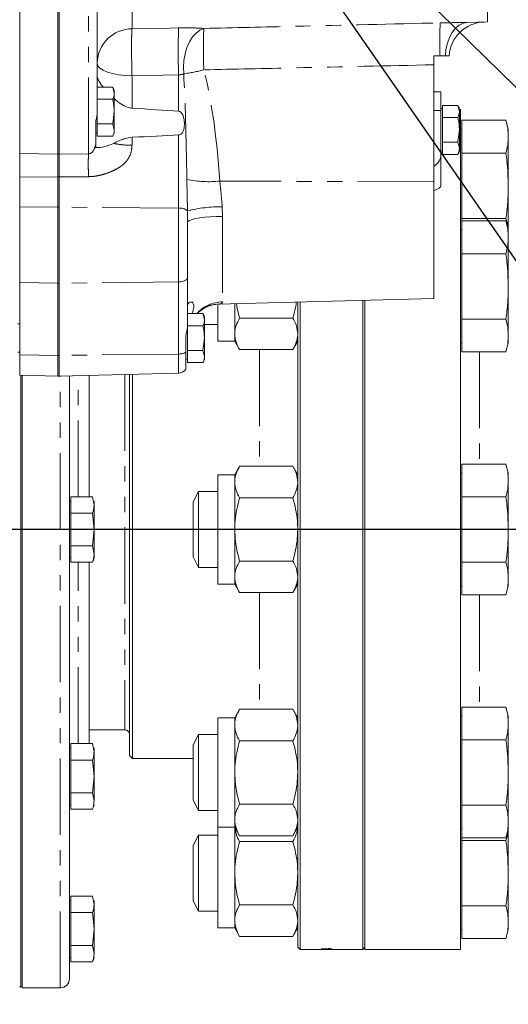
# Model space of a CAD drawing. Units: millimetres. Extents: x 11 to 1180, y 5 to 832.
# Drawn here: x 208 to 248, y 223 to 304 of the extents above; entities that cross this region are included whole.
import ezdxf

# ---------------------------------------------------------------- set-up
doc = ezdxf.new("R2010")
doc.units = ezdxf.units.MM
doc.linetypes.add('PHANTOM', pattern=[12.7, 6.35, -1.27, 1.27, -1.27, 1.27, -1.27])
doc.layers.add('SLD-0', color=7, linetype='Continuous')
doc.styles.add('SLDTEXTSTYLE0', font='TXT', dxfattribs={"width": 0.605})
doc.dimstyles.new('SLDDIMSTYLE1', dxfattribs={"dimtxt": 3, "dimasz": 3.81, "dimexe": 0, "dimexo": 0.0625, "dimgap": 0.75, "dimtad": 0, "dimdec": 1, "dimlfac": 4, "dimrnd": 1e-09, "dimzin": 12, "dimdsep": 46, "dimtxsty": 'SLDTEXTSTYLE0', "dimsah": 1, "dimcen": 0.09, "dimadec": 0, "dimazin": 3, "dimtfac": 1, "dimtdec": 3, "dimtofl": 0, "dimtmove": 0, "dimatfit": 3, "dimfxl": 0, "dimfrac": 2, "dimtolj": 1, "dimtzin": 12, "dimarcsym": 0})
doc.dimstyles.new('SLDDIMSTYLE4', dxfattribs={"dimtxt": 0.18, "dimasz": 3.81, "dimexe": 0, "dimexo": 0.0625, "dimgap": 0, "dimtad": 0, "dimtih": 1, "dimtoh": 1, "dimdec": 0, "dimrnd": 1e-09, "dimzin": 0, "dimdsep": 46, "dimtxsty": 'Standard', "dimsah": 1, "dimcen": 0.09, "dimadec": 0, "dimazin": 0, "dimtfac": 3.81, "dimtdec": 0, "dimtofl": 0, "dimtmove": 0, "dimatfit": 3, "dimfxl": 0, "dimfrac": 2, "dimtolj": 1, "dimtzin": 0, "dimarcsym": 0})

# ---------------------------------------------------------------- blocks, each defined once
blk = doc.blocks.new('_D_10')
at = {"layer": 'SLD-0'}
for p, q in [((105.543, 276.154), (105.543, 155.706)), ((293.417, 237.032), (293.417, 155.706)), ((105.543, 158.881), (192.736, 158.881)), ((293.417, 158.881), (206.223, 158.881))]:
    blk.add_line(p, q, dxfattribs=at)
for points in [[(105.543, 158.881), (109.353, 158.295), (109.353, 159.467)], [(293.417, 158.881), (289.607, 159.467), (289.607, 158.295)]]:
    blk.add_solid(points, dxfattribs=at)
at = {"layer": 'SLD-0', "insert": (194.324, 160.45), "char_height": 3, "attachment_point": 1, "style": 'SLDTEXTSTYLE0'}
blk.add_mtext('751.5', dxfattribs=at)

msp = doc.modelspace()

# ---------------------------------------------------------------- linework, layer by layer
at = {"color": 7, "linetype": 'Continuous', "lineweight": 15}
for p, q in [((207.55762, 293.37276), (207.55762, 357.7402)), ((210.73262, 357.36104), (210.73262, 293.3141)), ((210.83012, 357.36104), (210.83012, 293.3141)), ((210.73262, 293.30388), (210.73262, 320.98754)), ((214.00512, 314.61764), (214.00512, 296.74777)), ((246.45512, 304.3094), (246.45512, 308.11721)), ((246.45512, 304.3094), (244.77812, 304.26549)), ((242.00512, 301.48024), (242.50732, 301.48024)), ((242.00512, 300.74986), (242.00512, 301.48024)), ((242.00512, 291.00456), (242.00512, 300.74986)), ((214.00712, 298.89777), (214.00712, 298.38772)), ((215.29617, 298.89777), (214.00712, 298.89777)), ((215.29617, 298.89777), (215.42317, 298.38772)), ((214.00712, 298.62443), (214.00512, 298.62443)), ((214.00712, 298.38772), (214.00712, 297.87766)), ((215.42317, 298.62443), (215.42317, 298.38772)), ((215.42317, 298.38772), (215.42317, 296.85755)), ((242.57662, 298.51004), (242.00512, 298.51004)), ((242.57662, 298.51004), (242.57662, 296.9561)), ((215.29617, 297.87766), (214.00712, 297.87766)), ((214.00712, 297.87766), (214.00712, 296.85755)), ((242.70362, 297.37526), (242.70362, 296.8652)), ((243.99267, 297.37526), (242.70362, 297.37526)), ((243.99267, 297.37526), (244.11967, 296.8652)), ((214.00712, 296.85755), (214.00712, 295.83743)), ((215.42317, 296.85755), (215.29617, 295.83743)), ((215.42317, 296.85755), (215.42317, 295.32738)), ((242.70362, 297.10192), (242.57662, 297.10192)), ((242.57662, 296.9561), (242.57662, 293.30913)), ((242.70362, 296.8652), (242.70362, 296.35515)), ((243.99267, 296.35515), (242.70362, 296.35515)), ((242.70362, 296.35515), (242.70362, 295.33504)), ((244.11967, 297.10192), (244.11967, 296.8652)), ((244.20439, 297.0312), (244.11967, 297.0312)), ((244.11967, 295.33504), (244.11967, 296.8652)), ((244.20439, 266.82742), (244.20439, 297.0312)), ((213.88012, 294.11744), (213.88012, 296.12377)), ((215.29617, 295.83743), (214.00712, 295.83743)), ((214.00712, 295.83743), (214.00712, 295.32738)), ((215.29617, 295.83743), (215.42317, 295.32738)), ((244.33139, 296.13157), (244.33139, 294.77096)), ((244.33139, 296.13157), (247.99047, 296.13157)), ((248.18584, 295.40242), (247.99047, 296.13157)), ((213.88012, 295.09066), (214.00712, 295.09066)), ((214.00712, 295.32738), (214.00712, 294.81732)), ((215.29617, 294.81732), (214.00712, 294.81732)), ((215.42317, 295.32738), (215.42317, 295.09066)), ((242.70362, 295.33504), (242.70362, 294.31492)), ((244.11967, 295.33504), (243.99267, 294.31492)), ((244.11967, 295.33504), (244.11967, 293.80487)), ((244.33139, 295.40242), (244.20439, 295.40242)), ((244.33139, 294.77096), (244.33139, 293.41035)), ((248.18584, 295.40242), (248.18584, 294.77096)), ((248.18584, 294.77096), (248.18584, 290.68914)), ((213.88012, 294.11674), (213.88012, 293.85788)), ((242.70362, 294.31492), (242.70362, 293.80487)), ((243.99267, 294.31492), (242.70362, 294.31492)), ((243.99267, 294.31492), (244.11967, 293.80487)), ((207.55762, 291.41685), (207.55762, 293.37276)), ((210.73262, 293.3141), (210.73262, 291.45475)), ((210.83012, 293.3141), (210.83012, 291.45475)), ((242.57662, 293.56815), (242.70362, 293.56815)), ((242.57662, 293.30913), (242.57662, 290.74595)), ((242.70362, 293.80487), (242.70362, 293.29481)), ((243.99267, 293.29481), (242.70362, 293.29481)), ((244.11967, 293.80487), (244.11967, 293.56815)), ((244.33139, 293.41035), (247.99047, 293.41035)), ((244.33139, 293.41035), (244.33139, 290.68914)), ((210.73262, 291.45475), (210.73262, 288.91773)), ((210.83012, 291.45475), (210.83012, 288.91773)), ((207.55762, 288.89748), (207.55762, 291.41685)), ((242.00512, 291.00456), (242.00512, 281.30738)), ((244.33139, 290.68914), (244.33139, 287.96792)), ((248.18584, 290.68914), (248.18584, 287.03288)), ((207.55762, 282.63826), (207.55762, 288.89748)), ((210.73262, 288.91773), (210.73262, 282.56886)), ((210.83012, 288.91773), (210.83012, 282.56886)), ((221.50512, 287.63544), (221.50512, 283.03792)), ((244.33139, 287.96792), (247.99047, 287.96792)), ((244.33139, 287.96792), (244.33139, 287.76202)), ((244.33139, 287.76202), (244.33139, 286.40141)), ((244.33139, 287.76202), (247.99047, 287.76202)), ((248.18584, 287.03288), (247.99047, 287.76202)), ((244.33139, 287.03288), (244.20439, 287.03288)), ((248.18584, 287.03288), (248.18584, 286.40141)), ((244.33139, 286.40141), (244.33139, 285.04081)), ((248.18584, 286.40141), (248.18584, 282.31959)), ((244.33139, 285.04081), (247.99047, 285.04081)), ((244.33139, 285.04081), (244.33139, 282.31959)), ((207.55762, 276.62574), (207.55762, 282.63826)), ((210.73262, 282.56886), (210.73262, 276.57651)), ((210.83012, 282.56886), (210.83012, 276.69746)), ((221.50512, 283.03792), (221.50512, 278.8916)), ((244.33139, 282.31959), (244.33139, 279.59837)), ((248.18584, 282.31959), (248.18584, 278.23776)), ((223.99934, 280.83588), (242.00512, 281.30738)), ((225.44014, 278.37937), (225.44014, 280.87361)), ((230.67889, 281.01079), (230.67889, 227.38757)), ((230.86939, 281.01578), (230.86939, 227.19707)), ((236.07639, 281.15213), (236.07639, 227.19707)), ((236.26689, 262.11414), (236.26689, 281.15712)), ((221.50712, 280.06714), (221.50712, 279.55708)), ((222.79617, 280.06714), (221.50712, 280.06714)), ((222.43296, 280.14977), (222.43296, 280.06714)), ((222.79617, 280.06714), (222.92317, 279.55708)), ((224.03044, 277.76981), (224.03044, 280.76501)), ((207.55762, 279.20801), (207.41012, 279.20801)), ((221.50712, 279.7938), (221.50512, 279.7938)), ((221.50712, 279.55708), (221.50712, 279.04702)), ((222.92317, 279.7938), (222.92317, 279.55708)), ((222.92317, 278.02691), (222.92317, 279.55708)), ((222.92317, 279.16046), (224.03044, 279.16046)), ((225.84651, 279.69277), (230.27252, 279.69277)), ((244.33139, 279.59837), (247.99047, 279.59837)), ((244.33139, 279.59837), (244.33139, 278.23776)), ((221.38012, 278.21763), (221.50512, 278.8916)), ((221.50712, 279.04702), (221.50712, 278.02691)), ((222.79617, 279.04702), (221.50712, 279.04702)), ((225.44014, 277.76981), (225.44014, 278.37937)), ((221.38012, 276.85347), (221.38012, 278.21763)), ((221.50712, 278.02691), (221.50712, 277.0068)), ((222.92317, 278.02691), (222.79617, 277.0068)), ((222.92317, 278.02691), (222.92317, 276.49674)), ((224.03044, 277.76981), (225.44014, 277.76981)), ((225.44014, 277.76981), (225.84651, 277.06596)), ((230.27252, 277.06596), (230.67889, 277.76981)), ((244.20439, 277.6063), (244.33139, 277.6063)), ((244.33139, 278.23776), (244.33139, 276.87715)), ((247.99047, 276.87715), (248.18584, 277.6063)), ((248.18584, 278.23776), (248.18584, 277.6063)), ((207.41012, 276.84581), (207.55762, 276.84581)), ((210.83012, 276.58253), (210.83012, 276.69746)), ((221.38012, 275.44749), (221.38012, 276.85347)), ((222.79617, 277.0068), (221.50712, 277.0068)), ((221.50712, 277.0068), (221.50712, 276.49674)), ((222.79617, 277.0068), (222.92317, 276.49674)), ((225.84651, 277.06596), (230.27252, 277.06596)), ((244.33139, 276.87715), (247.99047, 276.87715)), ((207.55762, 274.93573), (207.55762, 276.62574)), ((210.73262, 276.57651), (210.73262, 274.85201)), ((210.83012, 274.85191), (210.83012, 276.58253)), ((221.38012, 276.26002), (221.50712, 276.26002)), ((221.50712, 276.49674), (221.50712, 275.98668)), ((222.79617, 275.98668), (221.50712, 275.98668)), ((222.92317, 276.49674), (222.92317, 276.26002)), ((210.83012, 274.85191), (220.77475, 275.11232)), ((207.55762, 274.93573), (210.73262, 274.85259)), ((207.66332, 224.07764), (207.66332, 274.93296)), ((207.75539, 262.11414), (207.75539, 274.93055)), ((210.73262, 274.85201), (210.83012, 274.85201)), ((211.69239, 262.11414), (211.69239, 274.87449)), ((213.34339, 264.83602), (213.34339, 274.91772)), ((216.67714, 262.11414), (216.67714, 275.00502)), ((216.92714, 275.01157), (216.92714, 262.11414)), ((225.84651, 267.36776), (225.44014, 266.66391)), ((225.84651, 267.36776), (230.27252, 267.36776)), ((230.67889, 266.66391), (230.27252, 267.36776)), ((244.33139, 267.55657), (244.33139, 266.19596)), ((244.33139, 267.55657), (247.99047, 267.55657)), ((248.18584, 266.82742), (247.99047, 267.55657)), ((225.44014, 266.66391), (224.03044, 266.66391)), ((224.03044, 262.11414), (224.03044, 266.66391)), ((225.44014, 266.05436), (225.44014, 266.66391)), ((225.44014, 262.11414), (225.44014, 266.05436)), ((244.33139, 266.82742), (244.20439, 266.82742)), ((244.20439, 266.82742), (244.20439, 262.11414)), ((244.33139, 266.19596), (244.33139, 264.83535)), ((248.18584, 266.82742), (248.18584, 266.19596)), ((248.18584, 266.19596), (248.18584, 262.11414)), ((222.43296, 265.27326), (221.97939, 264.40196)), ((224.03044, 265.27326), (222.43296, 265.27326)), ((222.43296, 265.27326), (222.43296, 258.95501)), ((211.81939, 264.47108), (211.69239, 264.47108)), ((211.81939, 264.83602), (211.81939, 264.15503)), ((213.61644, 264.83602), (211.81939, 264.83602)), ((213.61644, 264.83602), (213.74344, 264.15503)), ((213.74344, 264.47108), (213.74344, 264.15503)), ((225.84651, 264.74095), (230.27252, 264.74095)), ((244.33139, 264.83535), (247.99047, 264.83535)), ((244.33139, 264.83535), (244.33139, 262.11414)), ((211.81939, 264.15503), (211.81939, 263.47404)), ((213.74344, 264.15503), (213.74344, 262.11205)), ((221.97939, 259.82631), (221.97939, 264.40196)), ((211.81939, 263.47404), (211.81939, 262.11205)), ((213.61644, 263.47404), (211.81939, 263.47404)), ((213.61644, 263.47404), (213.74344, 262.11205)), ((207.75539, 224.01414), (207.75539, 262.11414)), ((211.69239, 224.77614), (211.69239, 262.11414)), ((211.81939, 262.11205), (211.81939, 260.75007)), ((213.74344, 262.11205), (213.61644, 260.75007)), ((213.74344, 262.11205), (213.74344, 260.06908)), ((216.67714, 243.31414), (216.67714, 262.11414)), ((216.92714, 262.11414), (216.92714, 243.06414)), ((224.03044, 257.56436), (224.03044, 262.11414)), ((225.44014, 258.17391), (225.44014, 262.11414)), ((236.26689, 227.19707), (236.26689, 262.11414)), ((244.20439, 227.19707), (244.20439, 262.11414)), ((244.33139, 262.11414), (244.33139, 259.39292)), ((248.18584, 262.11414), (248.18584, 258.03231)), ((213.61644, 260.75007), (211.81939, 260.75007)), ((211.81939, 260.75007), (211.81939, 260.06908)), ((213.61644, 260.75007), (213.74344, 260.06908)), ((211.69239, 259.75303), (211.81939, 259.75303)), ((211.81939, 260.06908), (211.81939, 259.38808)), ((213.74344, 260.06908), (213.74344, 259.75303)), ((221.97939, 259.82631), (222.43296, 258.95501)), ((213.61644, 259.38808), (211.81939, 259.38808)), ((213.34339, 244.30688), (213.34339, 259.38808)), ((222.43296, 258.95501), (224.03044, 258.95501)), ((225.84651, 259.48732), (230.27252, 259.48732)), ((244.33139, 259.39292), (247.99047, 259.39292)), ((244.33139, 259.39292), (244.33139, 258.03231)), ((225.44014, 257.56436), (225.44014, 258.17391)), ((244.33139, 258.03231), (244.33139, 256.6717)), ((248.18584, 258.03231), (248.18584, 257.40085)), ((224.03044, 257.56436), (225.44014, 257.56436)), ((225.44014, 257.56436), (225.84651, 256.86051)), ((230.27252, 256.86051), (230.67889, 257.56436)), ((244.20439, 257.40085), (244.33139, 257.40085)), ((247.99047, 256.6717), (248.18584, 257.40085)), ((225.84651, 256.86051), (230.27252, 256.86051)), ((244.33139, 256.6717), (247.99047, 256.6717)), ((244.33139, 247.35112), (244.33139, 245.99051)), ((244.33139, 247.35112), (247.99047, 247.35112)), ((248.18584, 246.62197), (247.99047, 247.35112)), ((225.44014, 246.45846), (224.03044, 246.45846)), ((224.03044, 241.90868), (224.03044, 246.45846)), ((225.84651, 247.16231), (225.44014, 246.45846)), ((225.44014, 245.8489), (225.44014, 246.45846)), ((225.84651, 247.16231), (230.27252, 247.16231)), ((230.67889, 246.45846), (230.27252, 247.16231)), ((244.33139, 246.62197), (244.20439, 246.62197)), ((248.18584, 246.62197), (248.18584, 245.99051)), ((225.44014, 241.90868), (225.44014, 245.8489)), ((244.33139, 245.99051), (244.33139, 244.6299)), ((248.18584, 245.99051), (248.18584, 241.90868)), ((213.34339, 245.46126), (216.29614, 245.46126)), ((222.43296, 245.06781), (221.97939, 244.19651)), ((224.03044, 245.06781), (222.43296, 245.06781)), ((222.43296, 245.06781), (222.43296, 238.74956)), ((211.81939, 244.30688), (211.81939, 243.62588)), ((213.61644, 244.30688), (211.81939, 244.30688)), ((213.61644, 244.31025), (213.34339, 244.31025)), ((213.61644, 244.30688), (213.74344, 243.62588)), ((213.74344, 243.94531), (213.74344, 243.94193)), ((221.97939, 239.62086), (221.97939, 244.19651)), ((225.84651, 244.5355), (230.27252, 244.5355)), ((244.33139, 244.6299), (247.99047, 244.6299)), ((244.33139, 244.6299), (244.33139, 241.90868)), ((211.81939, 243.94193), (211.69239, 243.94193)), ((211.81939, 243.62588), (211.81939, 242.94489)), ((213.74344, 243.94193), (213.74344, 243.62588)), ((213.74344, 243.62588), (213.74344, 241.58291)), ((216.67714, 243.31414), (216.92714, 243.06414)), ((213.61644, 242.94489), (211.81939, 242.94489)), ((211.81939, 242.94489), (211.81939, 241.58291)), ((213.61644, 242.94489), (213.74344, 241.58291)), ((216.92714, 243.06414), (221.97939, 243.06414)), ((211.81939, 241.58291), (211.81939, 240.22093)), ((213.74344, 241.58291), (213.61644, 240.22093)), ((213.74344, 241.58291), (213.74344, 239.53993)), ((224.03044, 237.35891), (224.03044, 241.90868)), ((225.44014, 237.96846), (225.44014, 241.90868)), ((244.33139, 241.90868), (244.33139, 239.18747)), ((248.18584, 241.90868), (248.18584, 237.82686)), ((213.61644, 240.22093), (211.81939, 240.22093)), ((211.81939, 240.22093), (211.81939, 239.53993)), ((213.61644, 240.22093), (213.74344, 239.53993)), ((211.69239, 239.22388), (211.81939, 239.22388)), ((211.81939, 239.53993), (211.81939, 238.85894)), ((221.97939, 239.62086), (222.43296, 238.74956)), ((225.84651, 239.28187), (230.27252, 239.28187)), ((244.33139, 239.18747), (247.99047, 239.18747)), ((244.33139, 239.18747), (244.33139, 237.82686)), ((213.61644, 238.85894), (211.81939, 238.85894)), ((222.43296, 238.74956), (224.03044, 238.74956)), ((225.44014, 237.35891), (225.44014, 237.96846)), ((244.33139, 237.82686), (244.33139, 236.46625)), ((248.18584, 237.82686), (248.18584, 237.1954)), ((222.43296, 236.69826), (221.97939, 235.82696)), ((224.03044, 236.69826), (222.43296, 236.69826)), ((222.43296, 236.69826), (222.43296, 230.38001)), ((224.03044, 237.35891), (225.44014, 237.35891)), ((224.03044, 233.53914), (224.03044, 237.35891)), ((225.44014, 237.35891), (225.84651, 236.65506)), ((225.44014, 233.53914), (225.44014, 237.35891)), ((225.84651, 236.65506), (230.27252, 236.65506)), ((230.27252, 236.65506), (230.67889, 237.35891)), ((244.20439, 237.1954), (244.33139, 237.1954)), ((247.99047, 236.46625), (248.18584, 237.1954)), ((248.18584, 237.1954), (248.18584, 233.53914)), ((211.69636, 236.18459), (211.69239, 236.18459)), ((221.97939, 231.25131), (221.97939, 235.82696)), ((225.84651, 236.16595), (230.27252, 236.16595)), ((244.33139, 236.46625), (244.33139, 236.26035)), ((244.33139, 236.46625), (247.99047, 236.46625)), ((244.33139, 236.26035), (247.99047, 236.26035)), ((244.33139, 236.26035), (244.33139, 233.53914)), ((224.03044, 228.98936), (224.03044, 233.53914)), ((225.44014, 229.59891), (225.44014, 233.53914)), ((244.33139, 233.53914), (244.33139, 230.81792)), ((248.18584, 233.53914), (248.18584, 229.45731)), ((211.81939, 231.25631), (211.69239, 231.25631)), ((211.81939, 231.25502), (211.69239, 231.25502)), ((211.81939, 231.62125), (211.81939, 231.61996)), ((213.61644, 231.62125), (211.81939, 231.62125)), ((211.81939, 231.61996), (211.81939, 230.93897)), ((213.61644, 231.61996), (211.81939, 231.61996)), ((211.81939, 230.93897), (211.81939, 230.25798)), ((213.61644, 231.61996), (213.74344, 230.93897)), ((213.74344, 231.25631), (213.74344, 231.25502)), ((213.74344, 231.25502), (213.74344, 230.93897)), ((213.74344, 230.93897), (213.74344, 228.896)), ((221.97939, 231.25131), (222.43296, 230.38001)), ((225.84651, 230.91232), (230.27252, 230.91232)), ((211.81939, 230.25798), (211.81939, 228.896)), ((213.61644, 230.25798), (211.81939, 230.25798)), ((213.61644, 230.25798), (213.74344, 228.896)), ((222.43296, 230.38001), (224.03044, 230.38001)), ((244.33139, 230.81792), (247.99047, 230.81792)), ((244.33139, 230.81792), (244.33139, 229.45731)), ((225.44014, 228.98936), (225.44014, 229.59891)), ((244.33139, 229.45731), (244.33139, 228.0967)), ((248.18584, 229.45731), (248.18584, 228.82585)), ((211.81939, 228.896), (211.81939, 227.53401)), ((213.74344, 228.896), (213.61644, 227.53401)), ((213.74344, 228.896), (213.74344, 226.85302)), ((224.03044, 228.98936), (225.44014, 228.98936)), ((225.44014, 228.98936), (225.84651, 228.28551)), ((230.27252, 228.28551), (230.67889, 228.98936)), ((244.20439, 228.82585), (244.33139, 228.82585)), ((247.99047, 228.0967), (248.18584, 228.82585)), ((225.84651, 228.28551), (230.27252, 228.28551)), ((244.33139, 228.0967), (247.99047, 228.0967)), ((213.61644, 227.53401), (211.81939, 227.53401)), ((211.81939, 227.53401), (211.81939, 226.85302)), ((211.81939, 226.85302), (211.81939, 226.17203)), ((213.61644, 227.53401), (213.74344, 226.85302)), ((230.67889, 227.38757), (230.86939, 227.19707)), ((230.86939, 227.19707), (232.85379, 227.19707)), ((232.85379, 227.19707), (233.12927, 227.19707)), ((233.12927, 227.19707), (233.39875, 227.19707)), ((233.39875, 227.19707), (233.51092, 227.19707)), ((233.51092, 227.19707), (236.07639, 227.19707)), ((236.07639, 227.19707), (236.26689, 227.38757)), ((236.26689, 227.19707), (244.20439, 227.19707)), ((211.69239, 226.53697), (211.81939, 226.53697)), ((213.61644, 226.17203), (211.81939, 226.17203)), ((207.53632, 224.07764), (207.75539, 224.07764)), ((207.75539, 224.01414), (210.93039, 224.01414))]:
    msp.add_line(p, q, dxfattribs=at)
at = {"color": 8, "linetype": 'PHANTOM', "lineweight": 0}
for p, q in [((213.27475, 293.34809), (213.27475, 326.0882)), ((216.89615, 307.2524), (216.89615, 303.74046)), ((220.77475, 299.90211), (216.89615, 299.83423)), ((216.89615, 299.83423), (216.89615, 297.13892)), ((220.77475, 296.87828), (220.77475, 299.90211)), ((242.57662, 296.9561), (242.00512, 296.9561)), ((216.89615, 294.7212), (216.89615, 294.05197)), ((220.77475, 288.82759), (220.77475, 294.91231)), ((207.55762, 293.37276), (210.73262, 293.30388)), ((210.73262, 293.3141), (210.83012, 293.3141)), ((210.83012, 293.3219), (213.27475, 293.34809)), ((207.55762, 291.41685), (210.73262, 291.44531)), ((210.73262, 291.45475), (210.83012, 291.45475)), ((221.50017, 288.60035), (221.45893, 291.21959)), ((242.00512, 291.00456), (224.19565, 291.08125)), ((207.55762, 288.89748), (210.73262, 288.92593)), ((210.73262, 288.91773), (210.83012, 288.91773)), ((220.77475, 288.82759), (210.83012, 288.91674)), ((220.77475, 282.69684), (220.77475, 288.82759)), ((221.50512, 287.63544), (221.50017, 288.60035)), ((224.40185, 288.9514), (224.42659, 288.1442)), ((224.42659, 288.1442), (224.42659, 281.03779)), ((207.55762, 282.63826), (210.73262, 282.60057)), ((210.73262, 282.56886), (210.83012, 282.56886)), ((220.77475, 282.69684), (210.83012, 282.57837)), ((220.77475, 276.701), (220.77475, 282.69684)), ((220.77475, 276.701), (210.83012, 276.58253)), ((220.77475, 275.11232), (220.77475, 276.701)), ((227.50389, 277.06596), (227.50389, 267.36776)), ((245.79189, 276.87715), (245.79189, 267.55657)), ((207.55762, 276.62574), (210.73262, 276.58805)), ((210.73262, 276.57651), (210.83012, 276.57651)), ((210.93039, 262.11414), (210.93039, 274.85454)), ((212.4268, 264.83602), (212.4268, 274.89372)), ((216.29614, 274.99504), (216.29614, 245.46126)), ((210.93039, 224.01414), (210.93039, 262.11414)), ((212.4268, 244.30688), (212.4268, 259.38808)), ((227.50389, 256.86051), (227.50389, 247.16231)), ((245.79189, 256.6717), (245.79189, 247.35112)), ((232.64714, 227.25544), (233.32898, 227.25544)), ((232.64714, 227.25544), (232.64714, 227.24914)), ((233.52214, 227.24914), (232.64714, 227.24914)), ((232.64714, 227.20356), (233.32898, 227.20356)), ((232.64714, 227.20356), (232.64714, 227.20158)), ((233.52214, 227.20158), (232.64714, 227.20158)), ((232.64714, 227.19738), (232.64714, 227.19709)), ((232.85379, 227.19708), (232.64714, 227.19709)), ((233.19998, 227.2677), (233.30339, 227.2677)), ((233.32898, 227.25544), (233.19998, 227.2677)), ((233.19998, 227.20804), (233.30339, 227.20804)), ((233.32898, 227.20356), (233.19998, 227.20804)), ((233.39875, 227.1982), (233.51092, 227.1982)), ((233.39875, 227.1982), (233.39875, 227.19707)), ((233.51092, 227.1982), (233.51092, 227.19707)), ((233.52214, 227.25316), (233.52214, 227.24914)), ((233.52214, 227.20281), (233.52214, 227.20158))]:
    msp.add_line(p, q, dxfattribs=at)
at = {"color": 8, "linetype": 'PHANTOM', "lineweight": 0, "flags": 128}
for points in [[(216.89615, 303.74046), (220.00212, 303.80358), (220.77475, 303.81939)], [(222.86348, 303.77278), (222.53361, 303.63101), (222.21813, 303.39023), (221.92817, 303.05893), (221.67396, 302.64879), (221.46444, 302.17427), (221.30702, 301.6521), (221.20723, 301.10068), (221.16861, 300.53946), (221.1925, 299.98822)], [(242.95522, 301.48024), (243.00415, 302.02796), (243.11655, 302.54959), (243.28856, 303.02726), (243.5143, 303.44462), (243.78602, 303.78735), (244.09443, 304.04371), (244.42895, 304.20494), (244.77812, 304.26549)], [(216.89615, 299.83423), (216.32815, 299.85821), (215.78414, 299.91906), (215.28435, 300.01452), (214.84735, 300.14104), (214.48937, 300.29391), (214.22372, 300.46745), (214.06028, 300.65523), (214.00512, 300.85025)], [(213.27475, 291.44571), (212.44479, 291.4372), (210.83012, 291.42067)], [(224.42659, 288.1442), (223.91557, 288.13445), (223.42187, 288.11004), (222.96, 288.07168), (222.54354, 288.02051), (222.1847, 287.95802), (221.89405, 287.88605), (221.68012, 287.80672), (221.54919, 287.72235), (221.50512, 287.63544)], [(220.77475, 282.69684), (220.91825, 282.70489), (221.05568, 282.72532), (221.18194, 282.75736), (221.29234, 282.79984), (221.38278, 282.85115), (221.44989, 282.90941), (221.49118, 282.97245), (221.50512, 283.03792)]]:
    msp.add_lwpolyline(points, dxfattribs=at)
at = {"color": 8, "linetype": 'PHANTOM', "lineweight": 0}
for centre, radius, start, end in [((216.91234, 300.8327), 2.9078, 90.3188754, 178.8524894), ((269.10244, 301.86075), 48.36736, 177.679169, 182.320831), ((266.04612, 302.05107), 43.21695, 177.7168004, 182.2831996), ((271.23526, 302.67583), 28.75281, 176.8917211, 182.3831485), ((218.94933, 315.2388), 15.41467, 278.3674806, 284.7098323), ((223.25231, 299.55871), 8.52979, 257.8630262, 276.3494976), ((220.90491, 287.97159), 0.86584, 46.5679802, 98.6460318), ((224.3638, 277.09816), 11.8533, 89.8160874, 103.9803702), ((224.49647, 278.0131), 3.0255, 91.32346, 136.9008901), ((220.80792, 277.84726), 1.14675, 268.3422452, 299.9319088)]:
    msp.add_arc(centre, radius, start, end, dxfattribs=at)
at = {"color": 7, "linetype": 'Continuous', "lineweight": 15}
for centre, radius, start, end in [((246.25512, 301.30313), 3, 91.5, 176.6156608), ((209.60253, 296.08619), 6.35, 23.560886, 26.2586715), ((238.29903, 294.56368), 6.35, 23.560886, 26.2586715), ((209.60253, 297.6289), 6.35, 333.737506, 336.439114), ((238.29903, 296.10639), 6.35, 333.737506, 336.439114), ((217.10253, 277.25556), 6.35, 23.560886, 26.2586715), ((217.10253, 278.79827), 6.35, 333.737506, 336.439114), ((220.75512, 275.86206), 0.75, 271.5, 326.4426902), ((207.68549, 261.65663), 6.35, 339.0938245, 342.5556444), ((216.29614, 245.08026), 0.381, 0, 90), ((207.68549, 241.12748), 6.35, 339.0938245, 342.5556444), ((207.68549, 228.44057), 6.35, 339.0938245, 342.5556444), ((210.93039, 224.77614), 0.762, 270, 0)]:
    msp.add_arc(centre, radius, start, end, dxfattribs=at)
at = {"color": 8, "linetype": 'PHANTOM', "lineweight": 0}
for centre, major_axis, ratio, start_param, end_param in [((220.75512, 284.12488), (0.01973, 19.17279), 0.03910439, 5.09148194, 5.68687053), ((220.67659, 283.63168), (0.09684, 20.19951), 0.18558613, 5.0909957, 5.68638428)]:
    msp.add_ellipse(centre, major_axis=major_axis, ratio=ratio, start_param=start_param, end_param=end_param, dxfattribs=at)
at = {"color": 7, "linetype": 'Continuous', "lineweight": 15}
for centre, major_axis, ratio, start_param, end_param in [((113.40167, 296.85788), (114.56538, -1.02769), 0.02460154, 0.35644275, 0.44346239), ((113.40167, 296.85788), (114.56538, -1.02769), 0.02460154, 5.84016429, 5.92718392), ((241.24312, 293.30913), (1.3335, 0), 0.90433889, 5.32063456, 6.28318531), ((241.24312, 290.74595), (1.3335, 0), 0.41430737, 5.32063456, 6.28318531)]:
    msp.add_ellipse(centre, major_axis=major_axis, ratio=ratio, start_param=start_param, end_param=end_param, dxfattribs=at)
at = {"color": 8, "linetype": 'PHANTOM', "lineweight": 0}
for points, knots in [([(216.89615, 303.74046), (216.88884, 303.63677), (216.87295, 303.41163), (216.86024, 302.73689), (216.85928, 301.83995), (216.87075, 300.8185), (216.88769, 300.16229), (216.89615, 299.83423)], [0, 0, 0, 0, 0.17585301, 0.38181659, 0.58784373, 0.79394434, 1, 1, 1, 1]), ([(220.77475, 303.81939), (221.10153, 303.82198), (221.81998, 303.82766), (222.49532, 303.79214), (222.86348, 303.77278)], [0, 0, 0, 0, 0.45484337, 1, 1, 1, 1]), ([(222.86348, 303.77278), (225.39651, 303.831), (231.95029, 303.98163), (238.50403, 304.1386), (242.52475, 304.23489)], [0, 0, 0, 0, 0.386499473, 1, 1, 1, 1]), ([(242.52475, 304.23489), (242.93985, 304.24121), (243.71819, 304.25304), (244.44086, 304.26153), (244.77812, 304.26549)], [0, 0, 0, 0, 0.53332141, 1, 1, 1, 1]), ([(242.00512, 300.74986), (238.15763, 300.66303), (231.77719, 300.51903), (225.39652, 300.38326), (222.86348, 300.32936)], [0, 0, 0, 0, 0.60301305, 1, 1, 1, 1]), ([(221.1925, 299.98822), (221.1347, 299.96831), (221.06548, 299.94447), (220.92155, 299.92057), (220.8408, 299.91042), (220.77475, 299.90211)], [0, 0, 0, 0, 0.4792047, 0.57398118, 1, 1, 1, 1]), ([(213.27475, 293.34809), (213.31087, 293.35055), (213.38393, 293.35552), (213.48756, 293.40231), (213.58037, 293.47399), (213.66334, 293.57158), (213.73664, 293.69457), (213.80135, 293.84423), (213.84776, 293.98817), (213.87128, 294.08213), (213.88003, 294.11709)], [0, 0, 0, 0, 0.08973472, 0.18152388, 0.28222808, 0.39707763, 0.53286425, 0.69563202, 0.88676134, 1, 1, 1, 1]), ([(213.27475, 291.44571), (213.4326, 291.45216), (213.73528, 291.46452), (214.17381, 291.54311), (214.63736, 291.66632), (215.12676, 291.83943), (215.54931, 292.04383), (215.85885, 292.23072), (216.08017, 292.38902), (216.2819, 292.56649), (216.55692, 292.87055), (216.8395, 293.36042), (216.87703, 293.81855), (216.89615, 294.05197)], [0, 0, 0, 0, 0.09378337, 0.17982605, 0.26486814, 0.380509, 0.49080169, 0.54754076, 0.59981737, 0.65658189, 0.71200462, 0.85326592, 1, 1, 1, 1]), ([(216.89615, 294.05197), (216.70564, 294.05744), (216.32462, 294.06839), (215.80505, 294.12673), (215.50212, 294.18668), (215.36453, 294.21391)], [0, 0, 0, 0, 0.35308991, 0.70617982, 1, 1, 1, 1]), ([(224.19565, 291.08125), (224.23301, 290.73052), (224.30829, 290.0239), (224.37051, 289.31063), (224.40185, 288.9514)], [0, 0, 0, 0, 0.49635134, 1, 1, 1, 1]), ([(224.42659, 281.03779), (224.40121, 280.97756), (224.35308, 280.86336), (224.11282, 280.84641), (223.99928, 280.8384)], [0, 0, 0, 0, 0.52742093, 1, 1, 1, 1]), ([(232.63592, 227.22302), (232.63894, 227.22448), (232.64347, 227.22667), (232.67648, 227.22906), (232.69965, 227.23029), (232.71337, 227.23083), (232.72023, 227.2311)], [0, 0, 0, 0, 0.49882422, 0.7491569, 0.87455349, 1, 1, 1, 1]), ([(233.07868, 227.21333), (233.02923, 227.21337), (232.93045, 227.21345), (232.80823, 227.21433), (232.72168, 227.21592), (232.66994, 227.21775), (232.64021, 227.2202), (232.63735, 227.22208), (232.63592, 227.22302)], [0, 0, 0, 0, 0.2505137, 0.50040347, 0.6254305, 0.7501975, 0.87497489, 1, 1, 1, 1]), ([(232.64714, 227.19738), (232.7879, 227.1972), (232.96114, 227.19699), (233.10273, 227.19716), (233.12927, 227.19719)], [0, 0, 0, 0, 0.81252084, 1, 1, 1, 1]), ([(232.72023, 227.2311), (232.74702, 227.23182), (232.80062, 227.23326), (232.92278, 227.23468), (233.01632, 227.23485), (233.07868, 227.23495)], [0, 0, 0, 0, 0.24968508, 0.49980843, 1, 1, 1, 1]), ([(233.07903, 227.22991), (233.00759, 227.22987), (232.91828, 227.22982), (232.81596, 227.22836), (232.77431, 227.22693), (232.74236, 227.22511), (232.73871, 227.22372), (232.73689, 227.22302)], [0, 0, 0, 0, 0.50048445, 0.62566162, 0.75059215, 0.87532985, 1, 1, 1, 1]), ([(232.73689, 227.22302), (232.7388, 227.22234), (232.74263, 227.22098), (232.77422, 227.21936), (232.81612, 227.21818), (232.91822, 227.217), (233.00756, 227.21696), (233.07903, 227.21694)], [0, 0, 0, 0, 0.12462603, 0.24936371, 0.3742943, 0.49947043, 1, 1, 1, 1]), ([(233.07868, 227.23495), (233.12818, 227.23489), (233.22703, 227.23477), (233.35062, 227.23344), (233.43717, 227.2312), (233.48822, 227.2288), (233.51775, 227.22593), (233.52068, 227.22399), (233.52214, 227.22302)], [0, 0, 0, 0, 0.250513613, 0.500392094, 0.631788564, 0.750244211, 0.874989135, 1, 1, 1, 1]), ([(233.52214, 227.22302), (233.52055, 227.22208), (233.51736, 227.2202), (233.48764, 227.21775), (233.43694, 227.21588), (233.30395, 227.21366), (233.17874, 227.21348), (233.07868, 227.21333)], [0, 0, 0, 0, 0.12535773, 0.25058921, 0.37558133, 0.50098424, 1, 1, 1, 1]), ([(233.36124, 227.22775), (233.33946, 227.2282), (233.29585, 227.22909), (233.19969, 227.22977), (233.1273, 227.22985), (233.07903, 227.22991)], [0, 0, 0, 0, 0.24941416, 0.49956733, 1, 1, 1, 1]), ([(233.07903, 227.21694), (233.15079, 227.21696), (233.2405, 227.21699), (233.34251, 227.2182), (233.38487, 227.21938), (233.41612, 227.22102), (233.41949, 227.22238), (233.42118, 227.22307)], [0, 0, 0, 0, 0.50047278, 0.62562305, 0.75058361, 0.87528395, 1, 1, 1, 1]), ([(233.30339, 227.2677), (233.33058, 227.26466), (233.38485, 227.25859), (233.47644, 227.25497), (233.52214, 227.25316)], [0, 0, 0, 0, 0.50090139, 1, 1, 1, 1]), ([(233.30339, 227.20804), (233.33058, 227.20688), (233.38485, 227.20457), (233.47644, 227.2034), (233.52214, 227.20281)], [0, 0, 0, 0, 0.50090139, 1, 1, 1, 1]), ([(233.42118, 227.22307), (233.42055, 227.22351), (233.41929, 227.22439), (233.40697, 227.22568), (233.38751, 227.22684), (233.37, 227.22745), (233.36124, 227.22775)], [0, 0, 0, 0, 0.24997602, 0.49982845, 0.74981135, 1, 1, 1, 1])]:
    msp.add_open_spline(points, degree=3, knots=knots, dxfattribs=at)
at = {"color": 7, "linetype": 'Continuous', "lineweight": 15}
for points, knots in [([(242.50732, 301.48024), (242.59112, 301.48024), (242.75376, 301.48024), (242.88944, 301.48024), (242.95522, 301.48024)], [0, 0, 0, 0, 0.5152162, 1, 1, 1, 1]), ([(242.95522, 301.48024), (243.02215, 301.48024), (243.15592, 301.48024), (243.24693, 301.48024), (243.25662, 301.48024), (243.26035, 301.48024)], [0, 0, 0, 0, 0.381534173, 0.76249197, 1, 1, 1, 1]), ([(214.00512, 299.75438), (214.0263, 299.66687), (214.06859, 299.49217), (214.2871, 299.15163), (214.45829, 298.94199), (214.49441, 298.89777)], [0, 0, 0, 0, 0.44196337, 0.88228279, 1, 1, 1, 1]), ([(215.42317, 298.38772), (215.41972, 298.32061), (215.4109, 298.14873), (215.33962, 297.98032), (215.29617, 297.87766)], [0, 0, 0, 0, 0.39042567, 1, 1, 1, 1]), ([(215.29617, 297.87766), (215.30864, 297.82529), (215.38814, 297.49144), (215.40714, 297.14752), (215.42317, 296.85755)], [0, 0, 0, 0, 0.15685863, 1, 1, 1, 1]), ([(215.42317, 297.91753), (215.4281, 297.91279), (215.58624, 297.76096), (215.94466, 297.49897), (216.43531, 297.20896), (216.77181, 297.15782), (216.89615, 297.13892)], [0, 0, 0, 0, 0.012652223, 0.405283262, 0.780236212, 1, 1, 1, 1]), ([(213.88012, 296.12377), (213.91556, 296.22471), (213.98582, 296.42478), (213.99872, 296.64075), (214.00512, 296.74777)], [0, 0, 0, 0, 0.50447833, 1, 1, 1, 1]), ([(220.77475, 294.91231), (220.80763, 294.9171), (220.8807, 294.92777), (220.99259, 294.99254), (221.119, 295.13257), (221.23574, 295.43399), (221.27114, 295.90832), (221.21019, 296.36874), (221.07488, 296.66398), (220.97893, 296.78648), (220.8725, 296.86023), (220.8059, 296.87253), (220.77475, 296.87828)], [0, 0, 0, 0, 0.03961723, 0.08802595, 0.16239481, 0.29652206, 0.53249494, 0.77870611, 0.84902581, 0.91979203, 0.96248829, 1, 1, 1, 1]), ([(244.11967, 296.8652), (244.11622, 296.7981), (244.1074, 296.62622), (244.03612, 296.45781), (243.99267, 296.35515)], [0, 0, 0, 0, 0.39042567, 1, 1, 1, 1]), ([(243.99267, 296.35515), (244.00514, 296.30278), (244.08464, 295.96892), (244.10364, 295.62501), (244.11967, 295.33504)], [0, 0, 0, 0, 0.15685863, 1, 1, 1, 1]), ([(248.18584, 294.77096), (248.17626, 294.998), (248.15706, 295.45319), (248.04609, 295.90508), (247.99047, 296.13157)], [0, 0, 0, 0, 0.498790823, 1, 1, 1, 1]), ([(215.42317, 295.32738), (215.41972, 295.26027), (215.4109, 295.0884), (215.33962, 294.91998), (215.29617, 294.81732)], [0, 0, 0, 0, 0.39042567, 1, 1, 1, 1]), ([(216.89615, 294.7212), (216.70297, 294.69389), (216.35611, 294.64486), (215.92111, 294.46596), (215.60564, 294.32496), (215.42718, 294.24277), (215.36453, 294.21391)], [0, 0, 0, 0, 0.327717564, 0.588423213, 0.855511154, 1, 1, 1, 1]), ([(247.99047, 293.41035), (248.04586, 293.63583), (248.15689, 294.08772), (248.17618, 294.5429), (248.18584, 294.77096)], [0, 0, 0, 0, 0.49896317, 1, 1, 1, 1]), ([(213.88012, 293.85788), (213.91931, 293.85871), (214.1155, 293.86282), (214.65162, 293.92425), (215.09686, 294.10516), (215.36453, 294.21391)], [0, 0, 0, 0, 0.09054211, 0.45324512, 1, 1, 1, 1]), ([(210.83012, 291.42067), (210.83012, 291.59861), (210.83012, 291.95448), (210.83012, 292.50496), (210.83012, 292.98997), (210.83012, 293.21403), (210.83012, 293.3219)], [0, 0, 0, 0, 0.25459083, 0.5091845, 0.76371863, 1, 1, 1, 1]), ([(244.11967, 293.80487), (244.11622, 293.73776), (244.1074, 293.56588), (244.03612, 293.39747), (243.99267, 293.29481)], [0, 0, 0, 0, 0.39042567, 1, 1, 1, 1]), ([(248.18584, 290.68914), (248.16451, 291.37033), (248.13601, 292.28063), (248.01973, 293.1832), (247.99047, 293.41035)], [0, 0, 0, 0, 0.74832686, 1, 1, 1, 1]), ([(247.99047, 287.96792), (248.04586, 288.41887), (248.15689, 289.32264), (248.17618, 290.23301), (248.18584, 290.68914)], [0, 0, 0, 0, 0.49896317, 1, 1, 1, 1]), ([(248.14086, 287.20076), (248.13888, 287.22972), (248.12136, 287.48661), (248.05201, 287.74164), (247.99047, 287.96792)], [0, 0, 0, 0, 0.11272565, 1, 1, 1, 1]), ([(248.18584, 286.40141), (248.17626, 286.62846), (248.15706, 287.08364), (248.04609, 287.53553), (247.99047, 287.76202)], [0, 0, 0, 0, 0.498790823, 1, 1, 1, 1]), ([(247.99047, 285.04081), (248.04586, 285.26628), (248.15689, 285.71817), (248.17618, 286.17335), (248.18584, 286.40141)], [0, 0, 0, 0, 0.49896317, 1, 1, 1, 1]), ([(248.18584, 282.31959), (248.16451, 283.00078), (248.13601, 283.91108), (248.01973, 284.81365), (247.99047, 285.04081)], [0, 0, 0, 0, 0.74832686, 1, 1, 1, 1]), ([(247.99047, 279.59837), (248.04586, 280.04932), (248.15689, 280.95309), (248.17618, 281.86346), (248.18584, 282.31959)], [0, 0, 0, 0, 0.49896317, 1, 1, 1, 1]), ([(221.50512, 280.59633), (221.51493, 280.68749), (221.53279, 280.85343), (221.64158, 280.9842), (221.76617, 281.03799), (221.89738, 281.01563), (222.02485, 280.89977), (222.0646, 280.61238), (221.97429, 280.29179), (221.9037, 280.08224), (221.89861, 280.06714)], [0, 0, 0, 0, 0.14045225, 0.25567809, 0.37420976, 0.49183777, 0.61258721, 0.79915959, 0.98552752, 1, 1, 1, 1]), ([(222.31786, 280.05484), (222.35286, 280.09309), (222.48165, 280.23385), (222.73956, 280.42045), (223.06554, 280.60717), (223.37752, 280.72928), (223.64939, 280.79933), (223.86467, 280.83048), (223.95815, 280.83389), (224.00018, 280.83543)], [0, 0, 0, 0, 0.06763696, 0.24891466, 0.42245618, 0.58559462, 0.7387987, 0.88257502, 1, 1, 1, 1]), ([(225.84651, 279.69277), (225.78415, 279.91296), (225.67369, 280.30297), (225.60962, 280.70309), (225.58172, 280.87732)], [0, 0, 0, 0, 0.56457548, 1, 1, 1, 1]), ([(230.56001, 281.00768), (230.52579, 280.78973), (230.45606, 280.34574), (230.33444, 279.91306), (230.27252, 279.69277)], [0, 0, 0, 0, 0.49088444, 1, 1, 1, 1]), ([(222.92317, 279.55708), (222.91972, 279.48998), (222.9109, 279.3181), (222.83962, 279.14968), (222.79617, 279.04702)], [0, 0, 0, 0, 0.39042567, 1, 1, 1, 1]), ([(225.44014, 278.37937), (225.44063, 278.41051), (225.4443, 278.64627), (225.53306, 279.09078), (225.74139, 279.49089), (225.84651, 279.69277)], [0, 0, 0, 0, 0.07010727, 0.53079333, 1, 1, 1, 1]), ([(230.27252, 279.69277), (230.3861, 279.47947), (230.61534, 279.04895), (230.65758, 278.60391), (230.67889, 278.37937)], [0, 0, 0, 0, 0.49545796, 1, 1, 1, 1]), ([(248.18584, 278.23776), (248.17626, 278.4648), (248.15706, 278.91999), (248.04609, 279.37188), (247.99047, 279.59837)], [0, 0, 0, 0, 0.49879082, 1, 1, 1, 1]), ([(222.79617, 279.04702), (222.80864, 278.99466), (222.88814, 278.6608), (222.90714, 278.31688), (222.92317, 278.02691)], [0, 0, 0, 0, 0.15685863, 1, 1, 1, 1]), ([(225.84651, 277.06596), (225.73293, 277.27926), (225.50369, 277.70978), (225.46145, 278.15482), (225.44014, 278.37937)], [0, 0, 0, 0, 0.49545796, 1, 1, 1, 1]), ([(230.67889, 278.37937), (230.67841, 278.34823), (230.67473, 278.11246), (230.58597, 277.66795), (230.37764, 277.26785), (230.27252, 277.06596)], [0, 0, 0, 0, 0.070107274, 0.530793332, 1, 1, 1, 1]), ([(247.99047, 276.87715), (248.04586, 277.10263), (248.15689, 277.55451), (248.17618, 278.0097), (248.18584, 278.23776)], [0, 0, 0, 0, 0.49896317, 1, 1, 1, 1]), ([(222.92317, 276.49674), (222.91972, 276.42964), (222.9109, 276.25776), (222.83962, 276.08935), (222.79617, 275.98668)], [0, 0, 0, 0, 0.39042567, 1, 1, 1, 1]), ([(225.44014, 266.05436), (225.44063, 266.0855), (225.4443, 266.32126), (225.53306, 266.76577), (225.74139, 267.16588), (225.84651, 267.36776)], [0, 0, 0, 0, 0.070107274, 0.530793332, 1, 1, 1, 1]), ([(230.27252, 267.36776), (230.3861, 267.15446), (230.61534, 266.72394), (230.65758, 266.2789), (230.67889, 266.05436)], [0, 0, 0, 0, 0.49545796, 1, 1, 1, 1]), ([(248.18584, 266.19596), (248.17626, 266.423), (248.15706, 266.87819), (248.04609, 267.33008), (247.99047, 267.55657)], [0, 0, 0, 0, 0.498790823, 1, 1, 1, 1]), ([(225.84651, 264.74095), (225.73293, 264.95425), (225.50369, 265.38477), (225.46145, 265.82981), (225.44014, 266.05436)], [0, 0, 0, 0, 0.49545796, 1, 1, 1, 1]), ([(230.67889, 266.05436), (230.67841, 266.02322), (230.67473, 265.78745), (230.58597, 265.34294), (230.37764, 264.94284), (230.27252, 264.74095)], [0, 0, 0, 0, 0.07010727, 0.53079333, 1, 1, 1, 1]), ([(247.99047, 264.83535), (248.04586, 265.06083), (248.15689, 265.51272), (248.17618, 265.9679), (248.18584, 266.19596)], [0, 0, 0, 0, 0.49896317, 1, 1, 1, 1]), ([(225.44014, 262.11414), (225.44675, 262.35269), (225.4623, 262.91473), (225.59591, 263.79649), (225.7627, 264.42508), (225.84651, 264.74095)], [0, 0, 0, 0, 0.26840654, 0.6323729, 1, 1, 1, 1]), ([(230.27252, 264.74095), (230.35562, 264.428), (230.52251, 263.79945), (230.65664, 262.91773), (230.67229, 262.35269), (230.67889, 262.11414)], [0, 0, 0, 0, 0.36425233, 0.73159311, 1, 1, 1, 1]), ([(248.18584, 262.11414), (248.16451, 262.79533), (248.13601, 263.70563), (248.01973, 264.6082), (247.99047, 264.83535)], [0, 0, 0, 0, 0.74832686, 1, 1, 1, 1]), ([(213.74344, 264.15503), (213.73071, 263.97518), (213.71453, 263.7466), (213.63368, 263.52193), (213.61644, 263.47404)], [0, 0, 0, 0, 0.78681111, 1, 1, 1, 1]), ([(225.84651, 259.48732), (225.78663, 259.70791), (225.64081, 260.24504), (225.47759, 261.1217), (225.45268, 261.782), (225.44014, 262.11414)], [0, 0, 0, 0, 0.25724326, 0.62637989, 1, 1, 1, 1]), ([(230.67889, 262.11414), (230.66666, 261.78622), (230.64203, 261.12594), (230.47933, 260.24911), (230.33241, 259.70791), (230.27252, 259.48732)], [0, 0, 0, 0, 0.3688687, 0.74275719, 1, 1, 1, 1]), ([(247.99047, 259.39292), (248.04586, 259.84387), (248.15689, 260.74764), (248.17618, 261.65801), (248.18584, 262.11414)], [0, 0, 0, 0, 0.49896317, 1, 1, 1, 1]), ([(213.74344, 260.06908), (213.73071, 259.88923), (213.71453, 259.66065), (213.63368, 259.43598), (213.61644, 259.38808)], [0, 0, 0, 0, 0.78681111, 1, 1, 1, 1]), ([(225.44014, 258.17391), (225.44063, 258.20505), (225.4443, 258.44082), (225.53306, 258.88533), (225.74139, 259.28544), (225.84651, 259.48732)], [0, 0, 0, 0, 0.07010727, 0.53079333, 1, 1, 1, 1]), ([(230.27252, 259.48732), (230.3861, 259.27402), (230.61534, 258.8435), (230.65758, 258.39846), (230.67889, 258.17391)], [0, 0, 0, 0, 0.49545796, 1, 1, 1, 1]), ([(248.18584, 258.03231), (248.17626, 258.25935), (248.15706, 258.71453), (248.04609, 259.16642), (247.99047, 259.39292)], [0, 0, 0, 0, 0.498790823, 1, 1, 1, 1]), ([(225.84651, 256.86051), (225.73293, 257.07381), (225.50369, 257.50433), (225.46145, 257.94937), (225.44014, 258.17391)], [0, 0, 0, 0, 0.49545796, 1, 1, 1, 1]), ([(230.67889, 258.17391), (230.67841, 258.14278), (230.67473, 257.90701), (230.58597, 257.4625), (230.37764, 257.06239), (230.27252, 256.86051)], [0, 0, 0, 0, 0.070107274, 0.530793332, 1, 1, 1, 1]), ([(247.99047, 256.6717), (248.04586, 256.89717), (248.15689, 257.34906), (248.17618, 257.80425), (248.18584, 258.03231)], [0, 0, 0, 0, 0.49896317, 1, 1, 1, 1]), ([(248.18584, 245.99051), (248.17626, 246.21755), (248.15706, 246.67273), (248.04609, 247.12463), (247.99047, 247.35112)], [0, 0, 0, 0, 0.498790823, 1, 1, 1, 1]), ([(225.44014, 245.8489), (225.44063, 245.88004), (225.4443, 246.11581), (225.53306, 246.56032), (225.74139, 246.96042), (225.84651, 247.16231)], [0, 0, 0, 0, 0.070107274, 0.530793332, 1, 1, 1, 1]), ([(230.27252, 247.16231), (230.3861, 246.94901), (230.61534, 246.51849), (230.65758, 246.07345), (230.67889, 245.8489)], [0, 0, 0, 0, 0.49545796, 1, 1, 1, 1]), ([(225.84651, 244.5355), (225.73293, 244.7488), (225.50369, 245.17932), (225.46145, 245.62436), (225.44014, 245.8489)], [0, 0, 0, 0, 0.49545796, 1, 1, 1, 1]), ([(230.67889, 245.8489), (230.67841, 245.81776), (230.67473, 245.582), (230.58597, 245.13749), (230.37764, 244.73738), (230.27252, 244.5355)], [0, 0, 0, 0, 0.07010727, 0.53079333, 1, 1, 1, 1]), ([(247.99047, 244.6299), (248.04586, 244.85538), (248.15689, 245.30726), (248.17618, 245.76245), (248.18584, 245.99051)], [0, 0, 0, 0, 0.49896317, 1, 1, 1, 1]), ([(225.44014, 241.90868), (225.44675, 242.14724), (225.4623, 242.70927), (225.59591, 243.59104), (225.7627, 244.21963), (225.84651, 244.5355)], [0, 0, 0, 0, 0.26840654, 0.6323729, 1, 1, 1, 1]), ([(230.27252, 244.5355), (230.35562, 244.22255), (230.52251, 243.594), (230.65664, 242.71227), (230.67229, 242.14724), (230.67889, 241.90868)], [0, 0, 0, 0, 0.36425233, 0.73159311, 1, 1, 1, 1]), ([(248.18584, 241.90868), (248.16451, 242.58988), (248.13601, 243.50017), (248.01973, 244.40275), (247.99047, 244.6299)], [0, 0, 0, 0, 0.74832686, 1, 1, 1, 1]), ([(213.74344, 243.62588), (213.73071, 243.44604), (213.71453, 243.21746), (213.63368, 242.99279), (213.61644, 242.94489)], [0, 0, 0, 0, 0.78681111, 1, 1, 1, 1]), ([(225.84651, 239.28187), (225.78663, 239.50246), (225.64081, 240.03958), (225.47759, 240.91625), (225.45268, 241.57654), (225.44014, 241.90868)], [0, 0, 0, 0, 0.25724326, 0.62637989, 1, 1, 1, 1]), ([(230.67889, 241.90868), (230.66666, 241.58077), (230.64203, 240.92048), (230.47933, 240.04366), (230.33241, 239.50246), (230.27252, 239.28187)], [0, 0, 0, 0, 0.3688687, 0.74275719, 1, 1, 1, 1]), ([(247.99047, 239.18747), (248.04586, 239.63842), (248.15689, 240.54219), (248.17618, 241.45256), (248.18584, 241.90868)], [0, 0, 0, 0, 0.49896317, 1, 1, 1, 1]), ([(213.74344, 239.53993), (213.73071, 239.36009), (213.71453, 239.13151), (213.63368, 238.90684), (213.61644, 238.85894)], [0, 0, 0, 0, 0.78681111, 1, 1, 1, 1]), ([(225.44014, 237.96846), (225.44063, 237.9996), (225.4443, 238.23536), (225.53306, 238.67988), (225.74139, 239.07998), (225.84651, 239.28187)], [0, 0, 0, 0, 0.07010727, 0.53079333, 1, 1, 1, 1]), ([(230.27252, 239.28187), (230.3861, 239.06857), (230.61534, 238.63805), (230.65758, 238.19301), (230.67889, 237.96846)], [0, 0, 0, 0, 0.49545796, 1, 1, 1, 1]), ([(248.18584, 237.82686), (248.17626, 238.0539), (248.15706, 238.50908), (248.04609, 238.96097), (247.99047, 239.18747)], [0, 0, 0, 0, 0.49879082, 1, 1, 1, 1]), ([(225.84651, 236.65506), (225.73293, 236.86836), (225.50369, 237.29888), (225.46145, 237.74392), (225.44014, 237.96846)], [0, 0, 0, 0, 0.49545796, 1, 1, 1, 1]), ([(230.67889, 237.96846), (230.67841, 237.93732), (230.67473, 237.70156), (230.58597, 237.25705), (230.37764, 236.85694), (230.27252, 236.65506)], [0, 0, 0, 0, 0.070107274, 0.530793332, 1, 1, 1, 1]), ([(247.99047, 236.46625), (248.04586, 236.69172), (248.15689, 237.14361), (248.17618, 237.59879), (248.18584, 237.82686)], [0, 0, 0, 0, 0.49896317, 1, 1, 1, 1]), ([(225.84651, 236.16595), (225.73155, 236.37914), (225.51878, 236.77371), (225.47748, 237.1816), (225.4585, 237.3691)], [0, 0, 0, 0, 0.54032672, 1, 1, 1, 1]), ([(230.6674, 237.33899), (230.64173, 237.15004), (230.58774, 236.75262), (230.38098, 236.3678), (230.27252, 236.16595)], [0, 0, 0, 0, 0.47545279, 1, 1, 1, 1]), ([(247.99047, 236.26035), (248.05175, 236.48562), (248.12103, 236.74031), (248.13856, 236.99685), (248.14059, 237.02649)], [0, 0, 0, 0, 0.88446554, 1, 1, 1, 1]), ([(225.44014, 233.53914), (225.44675, 233.77769), (225.4623, 234.33973), (225.59591, 235.22149), (225.7627, 235.85008), (225.84651, 236.16595)], [0, 0, 0, 0, 0.26840654, 0.6323729, 1, 1, 1, 1]), ([(230.27252, 236.16595), (230.35562, 235.853), (230.52251, 235.22445), (230.65664, 234.34273), (230.67229, 233.77769), (230.67889, 233.53914)], [0, 0, 0, 0, 0.36425233, 0.73159311, 1, 1, 1, 1]), ([(248.18584, 233.53914), (248.16451, 234.22033), (248.13601, 235.13063), (248.01973, 236.0332), (247.99047, 236.26035)], [0, 0, 0, 0, 0.74832686, 1, 1, 1, 1]), ([(225.84651, 230.91232), (225.78663, 231.13291), (225.64081, 231.67004), (225.47759, 232.5467), (225.45268, 233.207), (225.44014, 233.53914)], [0, 0, 0, 0, 0.25724326, 0.62637989, 1, 1, 1, 1]), ([(230.67889, 233.53914), (230.66666, 233.21122), (230.64203, 232.55094), (230.47933, 231.67411), (230.33241, 231.13291), (230.27252, 230.91232)], [0, 0, 0, 0, 0.3688687, 0.74275719, 1, 1, 1, 1]), ([(247.99047, 230.81792), (248.04586, 231.26887), (248.15689, 232.17264), (248.17618, 233.08301), (248.18584, 233.53914)], [0, 0, 0, 0, 0.49896317, 1, 1, 1, 1]), ([(213.74344, 230.93897), (213.73071, 230.75913), (213.71453, 230.53055), (213.63368, 230.30588), (213.61644, 230.25798)], [0, 0, 0, 0, 0.78681111, 1, 1, 1, 1]), ([(225.44014, 229.59891), (225.44063, 229.63005), (225.4443, 229.86582), (225.53306, 230.31033), (225.74139, 230.71044), (225.84651, 230.91232)], [0, 0, 0, 0, 0.07010727, 0.53079333, 1, 1, 1, 1]), ([(230.27252, 230.91232), (230.3861, 230.69902), (230.61534, 230.2685), (230.65758, 229.82346), (230.67889, 229.59891)], [0, 0, 0, 0, 0.49545796, 1, 1, 1, 1]), ([(248.18584, 229.45731), (248.17626, 229.68435), (248.15706, 230.13953), (248.04609, 230.59142), (247.99047, 230.81792)], [0, 0, 0, 0, 0.49879082, 1, 1, 1, 1]), ([(225.84651, 228.28551), (225.73293, 228.49881), (225.50369, 228.92933), (225.46145, 229.37437), (225.44014, 229.59891)], [0, 0, 0, 0, 0.49545796, 1, 1, 1, 1]), ([(230.67889, 229.59891), (230.67841, 229.56778), (230.67473, 229.33201), (230.58597, 228.8875), (230.37764, 228.48739), (230.27252, 228.28551)], [0, 0, 0, 0, 0.070107274, 0.530793332, 1, 1, 1, 1]), ([(247.99047, 228.0967), (248.04586, 228.32217), (248.15689, 228.77406), (248.17618, 229.22925), (248.18584, 229.45731)], [0, 0, 0, 0, 0.49896317, 1, 1, 1, 1]), ([(213.74344, 226.85302), (213.73071, 226.67317), (213.71453, 226.4446), (213.63368, 226.21993), (213.61644, 226.17203)], [0, 0, 0, 0, 0.78681111, 1, 1, 1, 1])]:
    msp.add_open_spline(points, degree=3, knots=knots, dxfattribs=at)
at = {"color": 8, "linetype": 'PHANTOM', "lineweight": 0}
msp.add_open_spline([(213.27475, 291.44571), (213.27153, 291.62045), (213.26509, 291.96995), (213.26244, 292.51126), (213.26509, 293.00326), (213.27153, 293.23315), (213.27475, 293.34809)], degree=3, dxfattribs=at)
at = {"layer": 'SLD-0'}
msp.add_line((296.40632, 262.11414), (202.67961, 262.11414), dxfattribs=at)

# ---------------------------------------------------------------- dimensions: what is measured, and where the dimension line sits
dim = msp.add_linear_dim(base=(293.41689, 158.88111), p1=(105.54262, 277.42399), p2=(293.41689, 238.30164), dimstyle='SLDDIMSTYLE1', dxfattribs=at)
dim.commit()
dim.dimension.update_dxf_attribs({"geometry": '_D_10', "text_midpoint": (199.47976, 158.88111), "dimtype": 160})

# ---------------------------------------------------------------- leaders
at = {"layer": 'SLD-0', "color": 218}
for points in [[(228.91872, 347.0816), (315.88987, 266.18407), (318.88987, 266.18407)], [(226.11178, 321.17926), (311.85677, 236.9183), (314.85677, 236.9183)], [(230.1134, 311.39403), (311.85677, 193.58842), (314.85677, 193.58842)]]:
    msp.add_leader(points, dimstyle='SLDDIMSTYLE4', dxfattribs=at)

doc.saveas('drawing.dxf')
